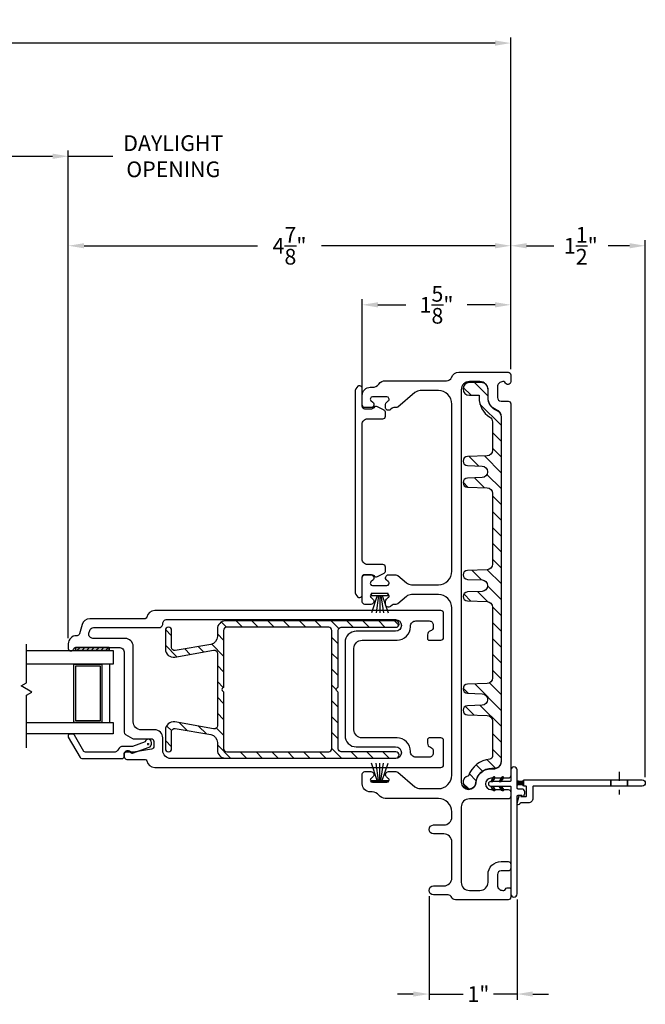
# Model space of a CAD drawing. Extents: x 138.7 to 172.7, y 13.6 to 61.8.
# Drawn here: x 165.8 to 172.7, y 13.6 to 24.6 of the extents above; entities that cross this region are included whole.
import ezdxf

# ---------------------------------------------------------------- set-up
doc = ezdxf.new("R2010")
doc.units = 0
doc.header["$LTSCALE"] = 0.3
doc.header["$MEASUREMENT"] = 0
doc.linetypes.add('CENTER', pattern=[2, 1.25, -0.25, 0.25, -0.25])
doc.linetypes.add('PX6211$0$CENTER2', pattern=[1.125, 0.75, -0.125, 0.125, -0.125])
doc.styles.add('ARCHITECTURAL', font='simplex.shx')
doc.dimstyles.new('DIM-MMSTACKED', dxfattribs={"dimscale": 0, "dimtxt": 0.125, "dimasz": 0.125, "dimexe": 0.063, "dimexo": 0.063, "dimgap": 0.07, "dimtad": 0, "dimtih": 1, "dimtoh": 1, "dimdec": 4, "dimzin": 4, "dimdsep": 46, "dimlunit": 4, "dimtxsty": 'ARCHITECTURAL', "dimcen": 0.02, "dimclrt": 7, "dimadec": 0, "dimazin": 0, "dimtfac": 0.75, "dimtdec": 4, "dimtmove": 2, "dimatfit": 3, "dimfxl": 0, "dimfrac": 1, "dimtolj": 1, "dimtzin": 4, "dimarcsym": 0})

# ---------------------------------------------------------------- blocks, each defined once
blk = doc.blocks.new('*D3')
at = {"color": 0, "lineweight": -2, "ltscale": 3.333333}
for p, q in [((165.161, 17.691), (165.161, 23.143)), ((165.336, 23.08), (166.126, 23.08)), ((166.301, 17.705), (166.301, 23.143)), ((166.301, 23.08), (166.798, 23.08))]:
    blk.add_line(p, q, dxfattribs=at)
at = {"color": 0, "ltscale": 3.333333}
for points in [[(165.336, 23.109), (165.336, 23.051), (165.161, 23.08)], [(166.126, 23.109), (166.126, 23.051), (166.301, 23.08)]]:
    blk.add_solid(points, dxfattribs=at)
at = {"layer": 'Defpoints', "color": 0, "ltscale": 3.333333}
for p in [(166.301, 23.08), (165.161, 17.628), (166.301, 17.642)]:
    blk.add_point(p, dxfattribs=at)
at = {"color": 7, "ltscale": 3.333333, "insert": (167.472, 23.314), "char_height": 0.175, "attachment_point": 2, "style": 'ARCHITECTURAL'}
blk.add_mtext('\\A1;DAYLIGHT\\POPENING', dxfattribs=at)
blk = doc.blocks.new('*D4')
at = {"color": 0, "lineweight": -2, "ltscale": 3.333333}
for p, q in [((166.301, 17.705), (166.301, 22.145)), ((166.476, 22.082), (168.412, 22.082)), ((171.063, 22.082), (169.127, 22.082)), ((171.238, 20.704), (171.238, 22.145))]:
    blk.add_line(p, q, dxfattribs=at)
at = {"color": 0, "ltscale": 3.333333}
for points in [[(166.476, 22.111), (166.476, 22.053), (166.301, 22.082)], [(171.063, 22.111), (171.063, 22.053), (171.238, 22.082)]]:
    blk.add_solid(points, dxfattribs=at)
at = {"layer": 'Defpoints', "color": 0, "ltscale": 3.333333}
for p in [(166.301, 22.082), (171.238, 20.641), (166.301, 17.642)]:
    blk.add_point(p, dxfattribs=at)
at = {"color": 7, "ltscale": 3.333333, "insert": (168.769, 22.082), "char_height": 0.175, "attachment_point": 5, "style": 'ARCHITECTURAL'}
blk.add_mtext('\\A1;4\\S7/8;"', dxfattribs=at)
blk = doc.blocks.new('*D9')
at = {"color": 0, "lineweight": -2, "ltscale": 3.333333}
for p, q in [((142.041, 20.701), (142.041, 24.406)), ((171.238, 20.704), (171.238, 24.406)), ((142.216, 24.343), (156.689, 24.343)), ((171.063, 24.343), (157.645, 24.343))]:
    blk.add_line(p, q, dxfattribs=at)
at = {"color": 0, "ltscale": 3.333333}
for points in [[(142.216, 24.372), (142.216, 24.314), (142.041, 24.343)], [(171.063, 24.372), (171.063, 24.314), (171.238, 24.343)]]:
    blk.add_solid(points, dxfattribs=at)
at = {"layer": 'Defpoints', "color": 0, "ltscale": 3.333333}
for p in [(171.238, 24.343), (142.041, 20.638), (171.238, 20.641)]:
    blk.add_point(p, dxfattribs=at)
at = {"color": 7, "ltscale": 3.333333, "insert": (157.167, 24.343), "char_height": 0.175, "attachment_point": 5, "style": 'ARCHITECTURAL'}
blk.add_mtext('\\A1;FRAME\\PWIDTH', dxfattribs=at)
blk = doc.blocks.new('*D10')
at = {"color": 0, "lineweight": -2, "ltscale": 3.333333}
for p, q in [((171.238, 20.704), (171.238, 22.145)), ((171.413, 22.082), (171.716, 22.082)), ((172.563, 22.082), (172.323, 22.082)), ((172.738, 16.152), (172.738, 22.145))]:
    blk.add_line(p, q, dxfattribs=at)
at = {"color": 0, "ltscale": 3.333333}
for points in [[(171.413, 22.111), (171.413, 22.053), (171.238, 22.082)], [(172.563, 22.111), (172.563, 22.053), (172.738, 22.082)]]:
    blk.add_solid(points, dxfattribs=at)
at = {"layer": 'Defpoints', "color": 0, "ltscale": 3.333333}
for p in [(171.238, 22.082), (171.238, 20.641), (172.738, 16.089)]:
    blk.add_point(p, dxfattribs=at)
at = {"color": 7, "ltscale": 3.333333, "insert": (172.019, 22.082), "char_height": 0.175, "attachment_point": 5, "style": 'ARCHITECTURAL'}
blk.add_mtext('\\A1;1\\S1/2;"', dxfattribs=at)
blk = doc.blocks.new('*D1')
at = {"color": 0, "lineweight": -2, "ltscale": 3.333333}
for p, q in [((169.58, 20.476), (169.58, 21.486)), ((169.755, 21.423), (170.068, 21.423)), ((171.063, 21.423), (170.75, 21.423)), ((171.238, 20.704), (171.238, 21.486))]:
    blk.add_line(p, q, dxfattribs=at)
at = {"color": 0, "ltscale": 3.333333}
for points in [[(169.755, 21.452), (169.755, 21.394), (169.58, 21.423)], [(171.063, 21.452), (171.063, 21.394), (171.238, 21.423)]]:
    blk.add_solid(points, dxfattribs=at)
at = {"layer": 'Defpoints', "color": 0, "ltscale": 3.333333}
for p in [(169.58, 21.423), (171.238, 20.641), (169.58, 20.413)]:
    blk.add_point(p, dxfattribs=at)
at = {"color": 7, "ltscale": 3.333333, "insert": (170.409, 21.423), "char_height": 0.175, "attachment_point": 5, "style": 'ARCHITECTURAL'}
blk.add_mtext('\\A1;1\\S5/8;"', dxfattribs=at)
blk = doc.blocks.new('*D25')
at = {"color": 0, "lineweight": -2, "ltscale": 3.333333}
for p, q in [((170.325, 14.827), (170.325, 13.671)), ((171.308, 14.788), (171.308, 13.671)), ((170.15, 13.734), (169.975, 13.734)), ((170.325, 13.734), (170.5, 13.734)), ((170.5, 13.734), (170.706, 13.734)), ((171.133, 13.734), (171.046, 13.734)), ((171.308, 13.734), (171.133, 13.734)), ((171.483, 13.734), (171.658, 13.734))]:
    blk.add_line(p, q, dxfattribs=at)
at = {"color": 0, "ltscale": 3.333333}
for points in [[(170.15, 13.763), (170.15, 13.705), (170.325, 13.734)], [(171.483, 13.763), (171.483, 13.705), (171.308, 13.734)]]:
    blk.add_solid(points, dxfattribs=at)
at = {"layer": 'Defpoints', "color": 0, "ltscale": 3.333333}
for p in [(170.325, 14.89), (171.308, 14.851), (171.308, 13.734)]:
    blk.add_point(p, dxfattribs=at)
at = {"color": 7, "ltscale": 3.333333, "insert": (170.876, 13.734), "char_height": 0.175, "attachment_point": 5, "style": 'ARCHITECTURAL'}
blk.add_mtext('\\A1;1"', dxfattribs=at)

msp = doc.modelspace()

# ---------------------------------------------------------------- linework, layer by layer
at = {"ltscale": 3.333333}
for points in [[(170.49, 15.5199), (170.375, 15.5199, -1), (170.375, 15.6199), (170.49, 15.6199, 0.4142136), (170.58, 15.7099), (170.58, 15.7659, 0.4142136), (170.43, 15.9159), (169.8374, 15.9159, -0.2378969), (169.7651, 15.9524, 0.2378969), (169.6927, 15.9889), (169.67, 15.9889, -0.4142136), (169.58, 16.0789), (169.58, 16.1858, -0.4146919), (169.61, 16.2159), (169.6761, 16.2159, -0.7002075), (169.6979, 16.1559), (169.679, 16.1401, 0.7002075), (169.695, 16.0959), (169.855, 16.0959, 0.7002075), (169.8711, 16.1401), (169.8522, 16.1559, -0.7002075), (169.874, 16.2159), (169.955, 16.2159, -0.176327), (169.9769, 16.2079), (170.1687, 16.047, 0.176327), (170.2266, 16.0259), (170.43, 16.0259, 0.4142136), (170.58, 16.1759), (170.58, 18.0407, 0.4142136), (170.43, 18.1907), (170.1313, 18.1907, 0.176327), (170.0734, 18.1697), (169.9758, 18.0878, -0.176327), (169.9565, 18.0807), (169.9317, 18.0807, 0.176327), (169.9124, 18.0737), (169.8942, 18.0585, -0.6370703), (169.84, 18.0837), (169.84, 18.1165, -0.2216947), (169.8508, 18.1395), (169.8711, 18.1566, 0.7002075), (169.855, 18.2007), (169.695, 18.2007, 0.7002075), (169.679, 18.1566), (169.6979, 18.1407, -0.7002075), (169.6761, 18.0807), (169.61, 18.0807, -0.4142136), (169.58, 18.1107), (169.58, 18.3807, -0.4142136), (169.61, 18.4107), (169.6761, 18.4107, -0.7002075), (169.6979, 18.3508), (169.679, 18.3349, 0.7002075), (169.695, 18.2907), (169.855, 18.2907, 0.7002063), (169.8711, 18.3349), (169.8522, 18.3508, -0.7002075), (169.874, 18.4107), (169.955, 18.4107, -0.176327), (169.9769, 18.4028), (170.0734, 18.3218, 0.176327), (170.1313, 18.3007), (170.43, 18.3007, 0.4142136), (170.58, 18.4507), (170.58, 20.3157, 0.4142136), (170.43, 20.4657), (170.2266, 20.4657, 0.176327), (170.1687, 20.4447), (169.9758, 20.2828, -0.176327), (169.9565, 20.2757), (169.9317, 20.2757, 0.176327), (169.9124, 20.2687), (169.8942, 20.2535, -0.6370703), (169.84, 20.2787), (169.84, 20.3115, -0.2216947), (169.8508, 20.3345), (169.8711, 20.3516, 0.7002075), (169.855, 20.3957), (169.695, 20.3957, 0.7002075), (169.679, 20.3516), (169.6979, 20.3357, -0.7002075), (169.6761, 20.2757), (169.61, 20.2757, -0.4146919), (169.58, 20.3058), (169.58, 20.4127, -0.4142136), (169.67, 20.5027), (169.6927, 20.5027, 0.2378969), (169.7651, 20.5392, -0.2378969), (169.8374, 20.5757), (170.52, 20.5757, 0.3080692), (170.5759, 20.6137, -0.3080692), (170.6596, 20.6707), (171.208, 20.6707, -0.4142136), (171.238, 20.6407), (171.238, 20.5657, -0.4142136), (171.208, 20.5357), (171.198, 20.5357, -0.3419987), (171.1787, 20.5507, 0.3419987), (171.1593, 20.5657), (171.1484, 20.5657, 0.4142136), (171.0884, 20.5057), (171.0884, 20.388, 0.4142136), (171.1284, 20.348), (171.208, 20.348, -0.4142136), (171.238, 20.318), (171.238, 16.1705, -0.4142136), (171.208, 16.1405), (171.0163, 16.1405, 1), (171.0163, 16.0159), (171.208, 16.0159, -0.4142136), (171.238, 15.9859), (171.238, 15.9409, -0.4142136), (171.208, 15.9109), (170.775, 15.9109, 0.4142136), (170.685, 15.8209), (170.685, 14.9799, 0.4142136), (170.775, 14.8899), (170.8934, 14.8899, 0.4142136), (170.9834, 14.9799), (170.9834, 15.0676, -0.4142136), (171.1284, 15.2126), (171.208, 15.2126, -0.4142136), (171.238, 15.1826), (171.238, 15.1376, -0.4142136), (171.208, 15.1076), (171.1284, 15.1076, 0.4142136), (171.0884, 15.0676), (171.0884, 14.9499, 0.4142136), (171.1484, 14.8899), (171.1593, 14.8899, 0.3419987), (171.1787, 14.9049, -0.3419987), (171.198, 14.9199), (171.218, 14.9199, -0.4142136), (171.238, 14.8999), (171.238, 14.8149, -0.4142136), (171.208, 14.7849), (170.6199, 14.7849, -0.3015113), (170.5784, 14.8124, 0.3015113), (170.537, 14.8399), (170.375, 14.8399, -1), (170.375, 14.9399), (170.49, 14.9399, 0.4142136), (170.58, 15.0299), (170.58, 15.4299, 0.4142136)], [(169.6845, 18.4157, -0.25935), (169.71, 18.4015, 0.3930659), (169.7494, 18.3908), (169.8235, 18.4296, 0.2788519), (169.8395, 18.4562), (169.8395, 18.4957, 0.4142136), (169.8095, 18.5257), (169.6395, 18.5257, -0.4142136), (169.5795, 18.5857), (169.5795, 20.0907, -0.4142136), (169.6395, 20.1507), (169.8095, 20.1507, 0.4142136), (169.8395, 20.1807), (169.8395, 20.2202, 0.2788519), (169.8235, 20.2468), (169.7494, 20.2856, 0.3930659), (169.71, 20.2749, -0.25935), (169.6845, 20.2607), (169.6095, 20.2607, -0.4142136), (169.5795, 20.2907), (169.5795, 20.4897, 0.618034), (169.5315, 20.5137, 0.236068), (169.4995, 20.4497), (169.4995, 18.2267, 0.236068), (169.5315, 18.1627, 0.618034), (169.5795, 18.1867), (169.5795, 18.3857, -0.4142136), (169.6095, 18.4157)], [(170.328, 16.5915, 0.4142136), (170.308, 16.5715), (170.308, 16.5315, 0.3339766), (170.3405, 16.4883, -0.3339766), (170.373, 16.4451), (170.373, 16.4215, -0.4142136), (170.328, 16.3765), (170.178, 16.3765, -0.4142136), (170.118, 16.4365), (170.118, 16.4415, 0.4142136), (169.968, 16.5915), (169.578, 16.5915, -0.4142136), (169.488, 16.6815), (169.488, 17.5915, -0.4142136), (169.578, 17.6815), (169.968, 17.6815, 0.4142136), (170.118, 17.8315), (170.118, 17.8365, -0.4142136), (170.178, 17.8965), (170.328, 17.8965, -0.4142136), (170.373, 17.8515), (170.373, 17.828, -0.3339766), (170.3405, 17.7848, 0.3339766), (170.308, 17.7415), (170.308, 17.7015, 0.4142136), (170.328, 17.6815), (170.458, 17.6815, 0.4142136), (170.488, 17.7115), (170.488, 17.9815, 0.4142136), (170.458, 18.0115), (167.265, 18.0115, 0.3616215), (167.1765, 17.9379, -0.3616215), (167.1569, 17.9215), (166.5409, 17.9215, 0.3394543), (166.454, 17.8548), (166.4269, 17.7538, -0.3394543), (166.3979, 17.7315), (166.3909, 17.7315, 0.4142136), (166.3009, 17.6415), (166.3009, 17.5905, 0.4142136), (166.3299, 17.5615), (166.3319, 17.5615, 0.3211324), (166.3594, 17.5812, -0.3211324), (166.3878, 17.6015), (166.865, 17.6015, -0.4142136), (166.925, 17.5415), (166.925, 16.6566, 0.2679492), (166.94, 16.6306), (167.0181, 16.5856, 0.1316525), (167.0331, 16.5815), (167.225, 16.5815, -0.4142136), (167.255, 16.5515), (167.255, 16.4968, -0.3646335), (167.2302, 16.4672), (167.0276, 16.432, -0.0430743), (167.0225, 16.4315), (167, 16.4315), (166.9938, 16.4377, 0.1989124), (166.9726, 16.4465), (166.955, 16.4465, 0.4142136), (166.925, 16.4165), (166.925, 16.3815, 0.4142136), (166.955, 16.3515), (167.1569, 16.3515, -0.3616215), (167.1765, 16.3352, 0.3616215), (167.265, 16.2615), (170.458, 16.2615, 0.4142136), (170.488, 16.2915), (170.488, 16.5615, 0.4142136), (170.458, 16.5915)], [(168.0235, 17.1482, 0.5773503), (168.0235, 17.1136, -0.2679492), (168.0335, 17.0962), (168.0335, 16.4709, 0.4142136), (168.0685, 16.4359), (169.206, 16.4359, 0.4142136), (169.241, 16.4709), (169.241, 17.7909, 0.4142136), (169.206, 17.8259), (168.0685, 17.8259, 0.4142136), (168.0335, 17.7909), (168.0335, 17.1655, -0.2679492)]]:
    msp.add_lwpolyline(points, format="xyb", close=True, dxfattribs=at)
msp.add_lwpolyline([(170.8488, 16.0915, -0.3915686), (171.0153, 16.2455), (171.043, 16.2455, 0.4142136), (171.133, 16.3355), (171.133, 20.1691, 0.3090365), (171.0757, 20.2529, -0.3090365), (170.9834, 20.388), (170.9834, 20.4757, 0.4142136), (170.8934, 20.5657), (170.775, 20.5657, 0.4142136), (170.685, 20.4757), (170.685, 16.0979, 1), (170.849, 16.0979)], format="xyb", dxfattribs=at)
at = {"linetype": 'Continuous'}
msp.add_lwpolyline([(170.775, 20.5548, 1), (170.775, 20.4148), (170.8834, 20.4148), (170.8834, 20.3871, 0.2589698), (171.0036, 20.1706, -0.2589698), (171.033, 20.1176), (171.033, 19.8002, -0.4040262), (170.9727, 19.7378), (170.7533, 19.7301, 0.9656888), (170.7533, 19.6302), (170.9167, 19.6245, -0.4040262), (170.977, 19.562), (170.977, 19.5577, -0.4040262), (170.9167, 19.4952), (170.7533, 19.4895, 0.9656888), (170.7533, 19.3896), (170.9727, 19.3819, -0.4040262), (171.033, 19.3195), (171.033, 18.5302, -0.4040262), (170.9727, 18.4678), (170.7533, 18.4601, 0.9656888), (170.7533, 18.3602), (170.9167, 18.3545, -0.4040262), (170.977, 18.292), (170.977, 18.2877, -0.4040262), (170.9167, 18.2252), (170.7533, 18.2195, 0.9656888), (170.7533, 18.1196), (170.9727, 18.1119, -0.4040262), (171.033, 18.0495), (171.033, 17.2602, -0.4040262), (170.9727, 17.1978), (170.7533, 17.1901, 0.9656888), (170.7533, 17.0902), (170.9167, 17.0845, -0.4040262), (170.977, 17.022), (170.977, 17.0177, -0.4040262), (170.9167, 16.9552), (170.7533, 16.9495, 0.9656888), (170.7533, 16.8496), (170.9727, 16.8419, -0.4040262), (171.033, 16.7795), (171.033, 16.3848, -0.3910658), (171.0043, 16.3537, 0.2973074), (170.7645, 16.1685, 2.029812), (170.8496, 16.0915, -0.3909328), (171.0263, 16.2546), (171.063, 16.2546, 0.4142136), (171.133, 16.3246), (171.133, 20.1751, 0.3173263), (171.0865, 20.241, -0.3173263), (170.9834, 20.3871), (170.9834, 20.4848, 0.4142136), (170.9134, 20.5548)], format="xyb", close=True, dxfattribs=at)
at = {"color": 1, "linetype": 'Continuous'}
for points in [[(170.9834, 20.4028), (170.8314, 20.5548)], [(170.7946, 20.4148), (170.7072, 20.5022)], [(171.133, 20.0764), (170.8936, 20.3158)], [(171.133, 19.8996), (171.033, 19.9996)], [(171.133, 19.7228), (171.033, 19.8228)], [(170.8765, 19.6259), (170.7716, 19.7307)], [(171.133, 19.5461), (170.9424, 19.7367)], [(170.7594, 19.3894), (170.7052, 19.4436)], [(170.9426, 19.383), (170.8332, 19.4923)], [(171.133, 19.3693), (170.9711, 19.5312)], [(171.133, 19.1925), (171.033, 19.2925)], [(171.133, 19.0157), (171.033, 19.1157)], [(171.133, 18.8389), (171.033, 18.9389)], [(171.133, 18.6622), (171.033, 18.7622)], [(171.133, 18.4854), (171.033, 18.5854)], [(170.9102, 18.3547), (170.803, 18.4618)], [(171.133, 18.3086), (170.9738, 18.4678)], [(171.133, 18.1318), (170.977, 18.2878)], [(170.7931, 18.1182), (170.7137, 18.1977)], [(170.9764, 18.1117), (170.8647, 18.2234)], [(171.133, 17.9551), (171.0328, 18.0553)], [(171.133, 17.7783), (171.033, 17.8783)], [(171.133, 17.6015), (171.033, 17.7015)], [(171.133, 17.4247), (171.033, 17.5247)], [(171.133, 17.248), (171.033, 17.348)], [(170.7608, 17.0899), (170.7053, 17.1454)], [(171.133, 16.8944), (170.8345, 17.1929)], [(171.133, 17.0712), (170.9994, 17.2048)], [(170.8269, 16.847), (170.7307, 16.9432)], [(171.133, 16.7176), (170.8961, 16.9545)], [(171.133, 16.5409), (171.033, 16.6409)], [(171.133, 16.3641), (171.033, 16.4641)], [(170.9225, 16.221), (170.8513, 16.2923)], [(171.0657, 16.2546), (170.9713, 16.3491)], [(170.8529, 16.1139), (170.7742, 16.1926)], [(171.0545, 16.1584), (171.0312, 16.1351)], [(171.0556, 16.1373), (171.0409, 16.1519)], [(171.1551, 16.1529), (171.1111, 16.1089)], [(171.1546, 16.1443), (171.141, 16.1579)], [(170.7639, 16.0261), (170.7063, 16.0837)], [(171.0298, 16.0541), (171.0193, 16.0437)], [(171.0357, 16.1041), (171.0215, 16.1183)], [(171.0496, 16.127), (171.0267, 16.1041)], [(171.0437, 16.0415), (171.029, 16.0269)], [(171.0459, 16.1205), (171.0312, 16.1351)], [(171.0415, 16.0452), (171.0327, 16.0541)], [(171.1093, 16.0541), (171.1087, 16.0535)], [(171.1152, 16.1041), (171.1108, 16.1085)], [(171.1557, 16.0106), (171.1122, 16.0541)], [(171.133, 16.0513), (171.1184, 16.0367)], [(171.1352, 16.1107), (171.1206, 16.1253)], [(171.1449, 16.1275), (171.1303, 16.1421)], [(171.3172, 16.1118), (171.3083, 16.1028)], [(171.3323, 16.1091), (171.3083, 16.0852)], [(171.3499, 16.1091), (171.3083, 16.0675)], [(171.3711, 16.1126), (171.3276, 16.069)], [(171.3783, 16.1021), (171.3453, 16.0691)], [(171.3783, 16.0845), (171.3625, 16.0686)], [(171.3783, 16.0668), (171.3748, 16.0633)], [(171.0581, 16.0022), (171.0231, 16.0371)], [(171.0534, 16.0247), (171.0388, 16.0101)], [(171.0597, 16.0045), (171.0554, 16.0002)], [(171.1427, 16.0345), (171.1281, 16.0199)], [(171.1524, 16.0177), (171.1379, 16.0031)]]:
    msp.add_lwpolyline(points, dxfattribs=at)
at = {"color": 8, "linetype": 'Continuous'}
for points in [[(169.87, 18.2007), (169.68, 18.2007), (169.68, 18.1807), (169.68, 18.1807), (169.87, 18.1807)], [(169.87, 16.0959), (169.68, 16.0959), (169.68, 16.1159), (169.68, 16.1159), (169.87, 16.1159)]]:
    msp.add_lwpolyline(points, close=True, dxfattribs=at)
for points in [[(169.7471, 18.1807), (169.6823, 17.9857)], [(169.7619, 18.1807), (169.7341, 17.9857)], [(169.775, 18.1807), (169.775, 17.9857)], [(169.7881, 18.1807), (169.816, 17.9857)], [(169.8029, 18.1807), (169.8677, 17.9857)], [(166.363, 16.7627), (166.363, 17.4145), (166.675, 17.4145), (166.675, 16.7627)], [(166.383, 16.7827), (166.383, 17.3945), (166.655, 17.3945), (166.655, 16.7827)], [(166.76, 17.4145), (166.76, 16.7627)], [(166.675, 16.7623), (166.363, 16.7623)], [(166.655, 16.7823), (166.383, 16.7823)], [(169.7471, 16.1159), (169.6823, 16.3109)], [(169.7619, 16.1159), (169.7341, 16.3109)], [(169.775, 16.1159), (169.775, 16.3109)], [(169.7881, 16.1159), (169.816, 16.3109)], [(169.8029, 16.1159), (169.8677, 16.3109)]]:
    msp.add_lwpolyline(points, dxfattribs=at)
for points in [[(167.355, 16.4515), (167.355, 16.5915, 0.4142136), (167.265, 16.6815), (167.115, 16.6815, -0.4142136), (167.025, 16.7715), (167.025, 17.6115, 0.4142136), (166.935, 17.7015), (166.5751, 17.7015, -0.4931454), (166.5316, 17.7582), (166.5396, 17.7882, -0.3394543), (166.5831, 17.8215), (167.31, 17.8215, 0.4142136), (167.355, 17.8665, -0.4142136), (167.4, 17.9115), (169.952, 17.9115, -1), (169.952, 17.7815), (169.513, 17.7815, 0.4142136), (169.388, 17.6565), (169.388, 16.6165, 0.4142136), (169.513, 16.4915), (169.952, 16.4915, -1), (169.952, 16.3615), (167.445, 16.3615, -0.4142136)], [(171.3839, 15.9426), (171.3914, 15.9624, 0.0904012), (171.3933, 15.9729), (171.3933, 15.9911, 0.4142136), (171.3633, 16.0211), (171.3183, 16.0211, -0.4142136), (171.3083, 16.0311), (171.3083, 16.2341, 1), (171.2383, 16.2341), (171.2383, 16.1141, -0.4142136), (171.2283, 16.1041), (171.0133, 16.1041, 1), (171.0133, 16.0541), (171.2283, 16.0541, -0.4142136), (171.2383, 16.0441), (171.2383, 14.8508, 1), (171.3083, 14.8508), (171.3083, 15.9411, -0.4142136), (171.3183, 15.9511), (171.3552, 15.9511, -0.3419987), (171.3649, 15.9436, 0.732293)], [(171.0595, 16.1441, 1), (171.0422, 16.1541), (171.0133, 16.1041), (171.0364, 16.1041)], [(171.1372, 16.1541), (171.1083, 16.1041), (171.1314, 16.1041), (171.1545, 16.1441, 1)], [(171.0595, 16.0141, -1), (171.0422, 16.0041), (171.0133, 16.0541), (171.0364, 16.0541)], [(171.1372, 16.0041), (171.1083, 16.0541), (171.1314, 16.0541), (171.1545, 16.0141, -1)], [(171.3382, 15.8587), (171.3378, 15.8572, -1), (171.3088, 15.865), (171.3299, 15.9437, -0.8769765), (171.3496, 15.9411, 0.4142136), (171.3546, 15.9361), (171.4033, 15.9361, 0.4142136), (171.4133, 15.9461), (171.4133, 16.0441, 0.4142136), (171.4033, 16.0541), (171.3883, 16.0541, -0.4142136), (171.3783, 16.0641, 0.1704041), (171.3805, 16.0579, 0.2277351), (171.3571, 16.0691), (171.3295, 16.0691, 0.1990568), (171.3083, 16.0603), (171.3083, 16.1179, 0.1990568), (171.3295, 16.1091), (171.3571, 16.1091, 0.2277351), (171.3805, 16.1204, 0.1704041), (171.3783, 16.1141, -0.4142136), (171.3883, 16.1241), (172.7033, 16.1241, -1), (172.7033, 16.0541), (171.4933, 16.0541, 0.4142136), (171.4833, 16.0441), (171.4833, 15.9161, -0.4142136), (171.4333, 15.8661), (171.3479, 15.8661, 0.3394543)]]:
    msp.add_lwpolyline(points, format="xyb", close=True)
at = {"color": 7, "linetype": 'Continuous'}
msp.add_lwpolyline([(168.0535, 16.3659), (169.9555, 16.3659, 0.4142136), (169.9905, 16.4009, 0.4142136), (169.9555, 16.4359), (169.346, 16.4359, -0.4142136), (169.311, 16.4709), (169.311, 17.0962, 0.2679492), (169.301, 17.1136, -0.5773503), (169.301, 17.1482, 0.2679492), (169.311, 17.1655), (169.311, 17.7909, -0.4142136), (169.346, 17.8259), (169.9555, 17.8259, 0.4142136), (169.9905, 17.8609, 0.4142136), (169.9555, 17.8959), (168.0535, 17.8959, 0.4142136), (167.9635, 17.8059), (167.9635, 17.723, -0.3639702), (167.8891, 17.6343), (167.4946, 17.5648, -0.4663077), (167.4535, 17.5992), (167.4535, 17.7907, 0.4142136), (167.4185, 17.8257, 0.4142136), (167.3835, 17.7907), (167.3835, 17.5814, 0.4663077), (167.4891, 17.4927), (167.9224, 17.5691, -0.4663077), (167.9635, 17.5347), (167.9635, 16.7273, -0.4663077), (167.9224, 16.6928), (167.4891, 16.7692, 0.4663077), (167.3835, 16.6806), (167.3835, 16.4709, 0.4142136), (167.4185, 16.4359, 0.4142136), (167.4535, 16.4709), (167.4535, 16.6627, -0.4663077), (167.4946, 16.6972), (167.8891, 16.6276, -0.3639702), (167.9635, 16.539), (167.9635, 16.4559, 0.4142136)], format="xyb", close=True, dxfattribs=at)
at = {"color": 1, "linetype": 'Continuous', "ltscale": 3.333333}
for points in [[(167.4535, 17.731), (167.3847, 17.7998)], [(168.0659, 17.8258), (168.0081, 17.8836)], [(168.2426, 17.8259), (168.1726, 17.8959)], [(168.4193, 17.8259), (168.3493, 17.8959)], [(168.5961, 17.8259), (168.5261, 17.8959)], [(168.7729, 17.8259), (168.7029, 17.8959)], [(168.9497, 17.8259), (168.8797, 17.8959)], [(169.1264, 17.8259), (169.0564, 17.8959)], [(169.3177, 17.8114), (169.2332, 17.8959)], [(169.48, 17.8259), (169.41, 17.8959)], [(169.6568, 17.8259), (169.5868, 17.8959)], [(169.8335, 17.8259), (169.7635, 17.8959)], [(169.9881, 17.8481), (169.9403, 17.8959)], [(168.0335, 17.6814), (167.9635, 17.7514)], [(169.311, 17.6413), (169.241, 17.7113)], [(167.5112, 17.4966), (167.3835, 17.6243)], [(167.6614, 17.5231), (167.601, 17.5835)], [(167.8117, 17.5496), (167.7513, 17.61)], [(168.0335, 17.5046), (167.9009, 17.6372)], [(169.311, 17.4645), (169.241, 17.5345)], [(168.0335, 17.3278), (167.9635, 17.3978)], [(169.311, 17.2878), (169.241, 17.3578)], [(168.0301, 17.1544), (167.9635, 17.221)], [(169.291, 17.131), (169.241, 17.181)], [(168.0335, 16.9743), (167.9635, 17.0443)], [(169.311, 16.9342), (169.241, 17.0042)], [(168.0335, 16.7975), (167.9635, 16.8675)], [(169.311, 16.7574), (169.241, 16.8274)], [(167.4542, 16.6697), (167.3966, 16.7273)], [(167.6268, 16.6739), (167.5405, 16.7602)], [(167.8414, 16.6361), (167.7551, 16.7224)], [(168.0335, 16.6207), (167.9524, 16.7018)], [(169.311, 16.5807), (169.241, 16.6507)], [(167.4535, 16.4936), (167.3835, 16.5636)], [(168.1116, 16.3659), (167.9635, 16.5139)], [(168.2883, 16.3659), (168.2183, 16.4359)], [(168.4651, 16.3659), (168.3951, 16.4359)], [(168.6419, 16.3659), (168.5719, 16.4359)], [(168.8187, 16.3659), (168.7487, 16.4359)], [(168.9955, 16.3659), (168.9255, 16.4359)], [(169.1722, 16.3659), (169.1022, 16.4359)], [(169.349, 16.3659), (169.241, 16.4739)], [(169.5258, 16.3659), (169.4558, 16.4359)], [(169.7026, 16.3659), (169.6326, 16.4359)], [(169.8793, 16.3659), (169.8093, 16.4359)]]:
    msp.add_lwpolyline(points, dxfattribs=at)
at = {"color": 8}
for points in [[(165.8362, 16.4792), (165.8362, 17.0697), (165.8933, 17.1026), (165.7739, 17.1715), (165.8362, 17.2075), (165.8362, 17.6367)], [(165.8362, 17.5665), (166.8, 17.5665), (166.8, 17.4145), (165.8362, 17.4145)], [(165.8362, 16.7623), (166.8, 16.7623), (166.8, 16.6373), (165.8362, 16.6373)]]:
    msp.add_lwpolyline(points, dxfattribs=at)
at = {"linetype": 'Continuous'}
msp.add_lwpolyline([(166.7552, 17.6015), (166.7552, 17.5665), (166.7552, 17.6015), (166.3802, 17.6015), (166.3802, 17.5665), (166.7552, 17.5665), (166.7552, 17.6015), (166.7552, 17.5665), (166.3802, 17.5665), (166.3802, 17.6015)], close=True, dxfattribs=at)
at = {"color": 0}
for points in [[(166.397, 17.5665), (166.432, 17.6015)], [(166.4501, 17.5665), (166.4851, 17.6015)], [(166.5381, 17.6015), (166.5031, 17.5665)], [(166.5561, 17.5665), (166.5911, 17.6015)], [(166.6442, 17.6015), (166.6092, 17.5665)], [(166.6972, 17.6015), (166.6622, 17.5665)], [(166.7152, 17.5665), (166.7502, 17.6015)]]:
    msp.add_lwpolyline(points, close=True, dxfattribs=at)
msp.add_lwpolyline([(166.8595, 16.4647, -0.2838209), (166.8059, 16.4315), (166.4912, 16.4315, -0.2679492), (166.4739, 16.4415), (166.37, 16.6215, 0.2679492), (166.3526, 16.6315), (166.318, 16.6315, 0.5773503), (166.3007, 16.6015), (166.4335, 16.3715, 0.2679492), (166.4508, 16.3615), (166.9025, 16.3615, 0.4142136), (166.9225, 16.3815), (166.9225, 16.4065, -0.4142136), (166.9525, 16.4365), (166.9925, 16.4365, 0.4403005), (167.0186, 16.4227), (167.2042, 16.4885, 0.3175396), (167.2275, 16.5215), (167.2275, 16.5415, 0.4142136), (167.1925, 16.5765, 0.374143), (167.1579, 16.5464), (167.0174, 16.4965), (166.9125, 16.4965, 0.2838209), (166.8589, 16.4634)], format="xyb")
at = {"color": 6, "linetype": 'PX6211$0$CENTER2'}
for points in [[(167.2032, 16.5215), (167.1807, 16.5215)], [(167.1925, 16.5112), (167.1925, 16.5323)]]:
    msp.add_lwpolyline(points, dxfattribs=at)
at = {"color": 1, "linetype": 'CENTER', "ltscale": 0.25}
msp.add_lwpolyline([(172.4478, 16.2118), (172.4478, 15.9618)], dxfattribs=at)
msp.add_lwpolyline([(171.3783, 16.1141), (171.3783, 16.0641)], close=True)
at = {"color": 6, "ltscale": 0.5}
for points in [[(172.3543, 16.1218), (172.3543, 16.0518)], [(172.3543, 16.0518), (172.3543, 16.1218)], [(172.5413, 16.1218), (172.5413, 16.0518)], [(172.5413, 16.0518), (172.5413, 16.1218)]]:
    msp.add_lwpolyline(points, close=True, dxfattribs=at)

# ---------------------------------------------------------------- dimensions: what is measured, and where the dimension line sits
at = {"ltscale": 3.333333}
for base, p1, p2, text, picture, middle in [((171.238, 24.3429), (142.0411, 20.6382), (171.238, 20.6407), 'FRAME\\PWIDTH', '*D9', (157.167, 24.3429)), ((166.3009, 23.0802), (165.1614, 17.6277), (166.3009, 17.6415), 'DAYLIGHT\\POPENING', '*D3', (167.4717, 23.0802))]:
    dim = msp.add_linear_dim(base=base, p1=p1, p2=p2, text=text, dimstyle='DIM-MMSTACKED', override={"dimscale": 1, "dimtxt": 0.175, "dimasz": 0.175, "dimdec": 3, "dimpost": '\\X', "dimtfac": 1, "dimtmove": 0, "dimtzin": 0}, dxfattribs=at)
    dim.commit()
    dim.dimension.update_dxf_attribs({"geometry": picture, "text_midpoint": middle, "dimtype": 160})
for base, p2, picture, middle in [((166.3009, 22.0822), (166.3009, 17.6415), '*D4', (168.7695, 22.0822)), ((169.58, 21.4232), (169.58, 20.4127), '*D1', (170.409, 21.4232))]:
    dim = msp.add_linear_dim(base=base, p1=(171.238, 20.6407), p2=p2, dimstyle='DIM-MMSTACKED', override={"dimscale": 1, "dimtxt": 0.175, "dimasz": 0.175, "dimdec": 3, "dimpost": '\\X', "dimtfac": 1, "dimtmove": 0, "dimtzin": 0}, dxfattribs=at)
    dim.commit()
    dim.dimension.update_dxf_attribs({"geometry": picture, "text_midpoint": middle})
for base, p1, p2, picture, middle in [((171.238, 22.0822), (172.7383, 16.0891), (171.238, 20.6407), '*D10', (172.0193, 22.0822)), ((171.3083, 13.7342), (170.325, 14.8899), (171.3083, 14.8508), '*D25', (170.8763, 13.7342))]:
    dim = msp.add_linear_dim(base=base, p1=p1, p2=p2, dimstyle='DIM-MMSTACKED', override={"dimscale": 1, "dimtxt": 0.175, "dimasz": 0.175, "dimdec": 3, "dimpost": '\\X', "dimtfac": 1, "dimtmove": 0, "dimtzin": 0}, dxfattribs=at)
    dim.commit()
    dim.dimension.update_dxf_attribs({"geometry": picture, "text_midpoint": middle, "dimtype": 160})

doc.saveas('drawing.dxf')
